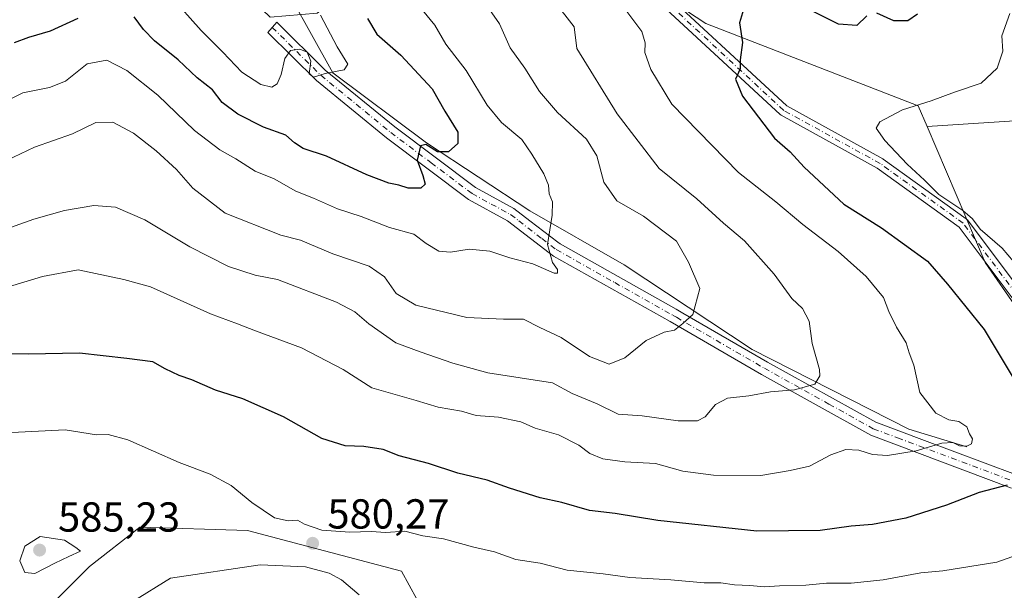
# Model space of a CAD drawing. Units: metres. Extents: x 634602 to 638057, y 4736686 to 4739066.
# Drawn here: x 634834 to 635069, y 4736949 to 4737086 of the extents above; entities that cross this region are included whole.
import ezdxf

# ---------------------------------------------------------------- set-up
doc = ezdxf.new("R2010")
doc.units = ezdxf.units.M
doc.header["$MEASUREMENT"] = 0
doc.linetypes.add('DGN Style 4', pattern=[2.6384748266838614, 1.318413404963828, -0.6592067024819142, 0.001648016756204785, -0.6592067024819142])
for name, color, linetype, lineweight in [('Camino Cxs', 7, 'Continuous', 0), ('Camino eje', 30, 'DGN Style 4', 13), ('Corriente natural lineal', 142, 'Continuous', 13), ('Curva de nivel maestra', 30, 'Continuous', 30), ('Curva de nivel normal', 30, 'Continuous', 0), ('Matorral CxS', 135, 'Continuous', 0), ('Punto de cota en terreno', 7, 'Continuous', 0), ('Rótulo de punto de cota en terreno', 7, 'Continuous', 0)]:
    doc.layers.add(name, color=color, linetype=linetype, lineweight=lineweight)
doc.styles.add('Style-Arial', font='txt')

# ---------------------------------------------------------------- blocks, each defined once
blk = doc.blocks.new('*U5')
at = {"layer": 'Matorral CxS', "color": 135, "linetype": 'Continuous', "lineweight": 0}
for points in [[(634943.8059, 4736920.450300001, 581.0369000000064), (634925.4414999997, 4736953.963500001, 580.6877999999997), (634888.7096999995, 4736963.6939, 580.5581999999995), (634862.9244999997, 4736964.442500001, 582.9262000000017), (634850.8982999995, 4736955.045700001, 584.3502000000008), (634835.7736999998, 4736939.9111, 583.4628999999986)], [(634824.4382999997, 4737159.844900001, 533.6119999999937), (634845.1337000001, 4737133.490900001, 536.2719999999972), (634894.0526999999, 4737086.4301, 542.2019), (634905.3416999998, 4737087.3709, 544.1459999999934), (634909.1048999998, 4737090.1951, 546.3573999999935), (634886.5273000002, 4737118.431299999, 540.5923999999941), (634873.9439000003, 4737138.737299999, 538.0728999999993), (634865.1031, 4737154.2893, 534.4716999999946), (634887.4691000005, 4737144.7839, 542.2252000000008), (634957.0815000003, 4737111.9419, 566.4079999999958), (634998.1331000002, 4737084.9145, 573.4934999999969), (635048.9188999999, 4737065.242699999, 579.5065999999933), (635051.0289000003, 4737060.298699999, 580.5788999999932), (635064.9331, 4737027.7237, 578.2378999999928), (635080.3816999998, 4737005.4307, 577.6337000000058), (635088.2840999998, 4736980.9497, 576.1842999999935), (635090.2147000004, 4736963.2327, 578.4899000000005), (635086.3623000003, 4736947.205900001, 581.8864999999934)]]:
    blk.add_polyline3d(points, dxfattribs=at)
blk = doc.blocks.new('5PATER')
at = {"layer": 'Punto de cota en terreno', "linetype": 'Continuous', "lineweight": 0}
h = blk.add_hatch(color=51, dxfattribs=at)
edge = h.paths.add_edge_path()
edge.add_ellipse((0, 0), major_axis=(-0.1095731443231308, -0.1110710700762829), ratio=0.9994222409660322, start_angle=0, end_angle=360)

msp = doc.modelspace()

# ---------------------------------------------------------------- linework, layer by layer
at = {"layer": 'Camino Cxs', "color": 7, "linetype": 'Continuous', "lineweight": 0}
for points in [[(634985.1089000005, 4737095.2521, 572.0280999999959), (635017.5361000003, 4737065.197699999, 576.7955999999976), (635040.4269000003, 4737052.568299999, 579.3815000000031), (635040.5475000005, 4737052.4911, 579.3889999999956), (635060.3910999997, 4737038.203500001, 579.9407000000066), (635060.5417, 4737038.0767, 579.9340999999986), (635060.6716999998, 4737037.928500001, 579.9158000000025), (635074.9593000002, 4737018.878500001, 579.0755000000064)], [(634985.1089000005, 4737095.2521, 572.0280999999959), (635017.5361000003, 4737065.197699999, 576.7955999999976), (635040.4269000003, 4737052.568299999, 579.3815000000031), (635040.5475000005, 4737052.4911, 579.3889999999956), (635060.3910999997, 4737038.203500001, 579.9407000000066), (635060.5417, 4737038.0767, 579.9340999999986), (635060.6716999998, 4737037.928500001, 579.9158000000025), (635074.9593000002, 4737018.878500001, 579.0755000000064)], [(635072.7927000001, 4737017.433700001, 578.1386000000057), (635058.7109000003, 4737036.2095, 579.013300000006), (635039.0915000001, 4737050.335700001, 578.7773000000016), (635016.1299000002, 4737063.004100001, 576.3905999999988), (635015.9332999998, 4737063.1403, 576.3744000000006), (635015.8853000002, 4737063.182700001, 576.3709999999992), (634983.4649, 4737093.230699999, 571.5065000000031)], [(635072.7927000001, 4737017.433700001, 578.1386000000057), (635058.7109000003, 4737036.2095, 579.013300000006), (635039.0915000001, 4737050.335700001, 578.7773000000016), (635016.1299000002, 4737063.004100001, 576.3905999999988), (635015.9332999998, 4737063.1403, 576.3744000000006), (635015.8853000002, 4737063.182700001, 576.3709999999992), (634983.4649, 4737093.230699999, 571.5065000000031)], [(635071.2301000003, 4736973.840100001, 575.6802000000025), (635037.5601000005, 4736986.470100001, 568.7847999999941), (635011.4501, 4737000.9801, 563.8524000000034), (634989.6201, 4737013.640100001, 560.0152999999991), (634961.7901, 4737029.280099999, 555.7200000000012), (634950.8000999996, 4737037.7401, 553.9703000000009), (634941.4901000002, 4737042.790100001, 552.879700000005), (634921.9001000002, 4737057.540100001, 548.7951999999932), (634905.1401000004, 4737071.2401, 546.6493000000046), (634893.5100999996, 4737082.7401, 543.6950999999972), (634895.6700999998, 4737085.200099999, 543.1947999999975), (634907.2200999996, 4737073.780099999, 546.5466000000015), (634923.8800999997, 4737060.1601, 548.8130999999995), (634943.1401000004, 4737045.670100001, 552.8203000000067), (634952.2701000003, 4737040.690099999, 554.0283000000054), (634956.1201, 4737037.7401, 554.7050000000017), (634962.7901, 4737032.610099999, 555.7465999999986), (634963.3400999998, 4737032.190099999, 555.8064000000013), (634991.0701000001, 4737016.600099999, 559.6526000000014), (634992.7001, 4737015.6601, 560.0026000000071), (635012.8901000004, 4737003.950099999, 563.5464000000065), (635038.7901, 4736989.550100001, 568.0176000000065), (635050.3701, 4736985.210100001, 569.6907000000066), (635072.1700999998, 4736977.030099999, 574.2918000000063)], [(635071.2301000003, 4736973.840100001, 575.6802000000025), (635037.5601000005, 4736986.470100001, 568.7847999999941), (635011.4501, 4737000.9801, 563.8524000000034), (634989.6201, 4737013.640100001, 560.0152999999991), (634961.7901, 4737029.280099999, 555.7200000000012), (634950.8000999996, 4737037.7401, 553.9703000000009), (634941.4901000002, 4737042.790100001, 552.879700000005), (634921.9001000002, 4737057.540100001, 548.7951999999932), (634905.1401000004, 4737071.2401, 546.6493000000046), (634893.5100999996, 4737082.7401, 543.6950999999972), (634895.6700999998, 4737085.200099999, 543.1947999999975), (634907.2200999996, 4737073.780099999, 546.5466000000015), (634923.8800999997, 4737060.1601, 548.8130999999995), (634943.1401000004, 4737045.670100001, 552.8203000000067), (634952.2701000003, 4737040.690099999, 554.0283000000054), (634956.1201, 4737037.7401, 554.7050000000017), (634962.7901, 4737032.610099999, 555.7465999999986), (634963.3400999998, 4737032.190099999, 555.8064000000013), (634991.0701000001, 4737016.600099999, 559.6526000000014), (634992.7001, 4737015.6601, 560.0026000000071), (635012.8901000004, 4737003.950099999, 563.5464000000065), (635038.7901, 4736989.550100001, 568.0176000000065), (635050.3701, 4736985.210100001, 569.6907000000066), (635072.1700999998, 4736977.030099999, 574.2918000000063)]]:
    msp.add_polyline3d(points, dxfattribs=at)
at = {"layer": 'Camino eje', "color": 30, "linetype": 'DGN Style 4', "lineweight": 13}
for points in [[(635098.7701000003, 4736966.985099999, 578.4517999999953), (635091.3815000001, 4736983.1733, 577.1168000000034), (635081.0626999997, 4737002.2235, 577.5497000000032), (635073.9190999996, 4737018.0985, 578.5843000000023), (635059.6315000001, 4737037.148499999, 579.4496000000072), (635039.7877000002, 4737051.436100001, 579.0657000000066), (635016.7688999996, 4737064.1361, 576.5724000000046), (634984.2251000004, 4737094.2985, 571.7532000000066), (634972.3186999997, 4737100.648700001, 569.9602000000014), (634956.4436999997, 4737110.967300001, 566.7200000000012), (634951.6813000003, 4737118.904899999, 566.079700000002), (634950.8875000002, 4737129.2237, 564.550700000007), (634954.0625, 4737137.9549, 563.4824999999983), (634962.0000999998, 4737149.861300001, 560.9030999999959), (634972.3186999997, 4737157.004899999, 559.5191000000051), (634983.4313000003, 4737160.9737, 558.6613000000071), (634992.9562999997, 4737164.148700001, 556.3856999999989), (635006.4501, 4737162.5613, 553.3678999999975), (635015.1813000003, 4737163.354900001, 551.9918999999937), (635019.1501000002, 4737169.7049, 551.5222000000067), (635023.1189000001, 4737179.2301, 551.7385000000068)], [(634894.5900999998, 4737083.970100001, 543.4683999999979), (634906.1801000005, 4737072.5101, 546.8261000000057), (634922.8901000004, 4737058.850099999, 548.883799999996), (634932.5201000003, 4737051.6051, 551.3411999999954), (634942.3151000004, 4737044.2301, 552.9302000000025), (634946.8800999997, 4737041.7401, 553.5056000000042), (634951.5351, 4737039.215100001, 554.0184000000008), (634953.4600999998, 4737037.7401, 554.359700000001), (634958.9550999999, 4737033.5101, 555.0887999999978), (634962.4275000002, 4737030.840100001, 555.7410999999993), (634976.4301000005, 4737022.940099999, 557.7541000000056), (634990.3450999996, 4737015.120100001, 559.819399999993), (634991.1601, 4737014.6501, 559.9801000000007), (635012.1700999998, 4737002.465100001, 563.5681000000042), (635027.5551000005, 4736993.915100001, 566.7114000000003), (635038.1750999996, 4736988.0101, 568.2755000000034), (635043.9650999998, 4736985.840100001, 568.7593999999954), (635071.7001, 4736975.4351, 574.9887000000017)]]:
    msp.add_polyline3d(points, dxfattribs=at)
at = {"layer": 'Corriente natural lineal', "color": 142, "linetype": 'Continuous', "lineweight": 13}
msp.add_polyline3d([(635060.5301000001, 4736983.700099999, 570.141300000003), (635046.6601, 4736987.890100001, 567.9330999999949), (635009.2001, 4737006.960100001, 561.972099999999), (634978.6401000004, 4737027.2301, 557.1699999999983), (634956.1300999997, 4737040.120100001, 553.9896000000008), (634931.4600999998, 4737056.390100001, 548.5605000000069), (634909.0701000001, 4737073.0701, 544.8243999999977), (634879.2500999998, 4737126.780099999, 539.1840999999986), (634868.9301000005, 4737153.8301, 535.3313000000053), (634862.5301000001, 4737158.9001, 533.7290000000066), (634850.9001000002, 4737162.1801, 532.3138000000035), (634842.4200999998, 4737168.450099999, 531.1356999999989), (634829.4700999996, 4737182.630100001, 529.3203999999969), (634822.1501000002, 4737193.1801, 528.3496000000014), (634803.1700999998, 4737214.700099999, 527.2854999999981)], dxfattribs=at)
at = {"layer": 'Curva de nivel maestra', "color": 30, "linetype": 'Continuous', "lineweight": 30, "flags": 128}
for points, elevation in [([(635007.1799999997, 4737088.2401), (635006.1699999999, 4737085.050100001), (635006.8899999997, 4737080.340100001), (635006.4000000004, 4737076.190099999), (635006.3300000001, 4737074.0801), (635005.2599999999, 4737071.610099999), (635006.9600000001, 4737067.520099999), (635014.5800000001, 4737057.4901), (635018.2999999998, 4737054.200099999), (635021.6299999999, 4737050.530099999), (635031.0999999996, 4737041.670100001), (635040.1399999997, 4737036.0801), (635051.1200000001, 4737028.0701), (635055.9400000004, 4737022.550100001), (635064.6399999997, 4737011.700099999), (635072.54, 4736998.610099999)], 575), ([(635036.6299999999, 4737086.7301), (635034.2800000003, 4737084.420100001), (635029.8399999999, 4737084.710100001), (635022.7300000006, 4737088.3301)], 575), ([(634848.0999999996, 4737086.120100001), (634841.5, 4737083.0801), (634836.3300000001, 4737081.530099999), (634832.9299999997, 4737080.290100001)], 550), ([(634917.3700000001, 4737086.110099999), (634919.5499999998, 4737082.340100001), (634925.2999999998, 4737077.300100001), (634932.79, 4737069.270099999), (634935.8200000003, 4737063.9301), (634938.8799999999, 4737058.9301), (634938.8799999999, 4737056.1801), (634936.6900000004, 4737054.1801), (634934.0800000001, 4737054.2501), (634931.2999999998, 4737055.9801), (634930.0199999996, 4737055.620100001), (634929.1900000004, 4737052.2601), (634930.5499999998, 4737048.590100001), (634931.1299999999, 4737046.450099999), (634930.1100000005, 4737045.540100001), (634927.0300000003, 4737045.520099999), (634924.7999999998, 4737046.2301), (634922.4500000002, 4737046.710100001), (634917.1600000003, 4737048.7501), (634907.5800000001, 4737053.1801), (634901.9600000001, 4737055.030099999), (634899.8600000005, 4737056.380100001), (634897.8600000005, 4737058.190099999), (634892.5199999996, 4737060.140100001), (634886.3600000005, 4737063.210100001), (634882.6399999997, 4737066.040100001), (634880.2800000003, 4737069.0101), (634876.6600000003, 4737071.9301), (634872.1100000005, 4737076.2501), (634866.4600000001, 4737080.720100001), (634863.79, 4737083.450099999), (634861.5999999996, 4737086.470100001)], 550), ([(635048.75, 4737087.1601), (635046.4299999997, 4737085.5601), (635043.0899999999, 4737085.550100001), (635039, 4737087.4001)], 575), ([(635070.1399999997, 4736974.5001), (635063.4500000002, 4736972.7601), (635055.6399999997, 4736969.770099999), (635045.9500000002, 4736966.630100001), (635038, 4736965.130100001), (635032.8600000005, 4736964.6801), (635025.5199999996, 4736963.640100001), (635010.3300000001, 4736963.5101), (634986.7000000002, 4736966.0801), (634976.4800000006, 4736967.7401), (634970.3600000005, 4736968.4801), (634963.7699999996, 4736970.340100001), (634958.5800000001, 4736971.520099999), (634951.2699999996, 4736973.800100001), (634945.9400000004, 4736975.710100001), (634938.9199999999, 4736977.360099999), (634931.9100000003, 4736979.6601), (634924.9400000004, 4736981.540100001), (634921.0800000001, 4736983.020099999), (634916.4600000001, 4736983.7301), (634911.9699999997, 4736983.9001), (634906.4100000003, 4736985.6801), (634897.2999999998, 4736990.8201), (634887.5700000003, 4736995.1601), (634881.0599999997, 4736997.2401), (634875.3899999997, 4736999.6801), (634872.3200000003, 4737000.710100001), (634869, 4737002.370100001), (634866.04, 4737004.030099999), (634859.8600000005, 4737004.800100001), (634848.5599999997, 4737006.040100001), (634836.3799999999, 4737005.870100001), (634830.6699999999, 4737005.950099999)], 575)]:
    msp.add_lwpolyline(points, dxfattribs=dict(at, elevation=elevation))
at = {"layer": 'Curva de nivel normal', "color": 30, "linetype": 'Continuous', "lineweight": 0, "flags": 128}
for points, elevation in [([(634826.0099999999, 4737049.7401), (634837.8099999997, 4737055.340100001), (634846.9000000004, 4737058.530099999), (634852.4000000004, 4737061.200099999), (634856.4800000006, 4737061.3201), (634861.4500000002, 4737058.700099999), (634866.8799999999, 4737054.470100001), (634871.7100000001, 4737049.960100001), (634875.6399999997, 4737045.5601), (634883.3200000003, 4737039.5701), (634896.6699999999, 4737034.300100001), (634901.3399999999, 4737033.0701), (634909.0700000003, 4737029.860099999), (634917.7199999997, 4737026.880100001), (634921.4000000004, 4737024.3201), (634924.1600000003, 4737020.360099999), (634928.8799999999, 4737017.5801), (634941.0800000001, 4737014.620100001), (634949.8399999999, 4737014.200099999), (634954.5800000001, 4737014.220100001), (634958.4900000002, 4737012.1801), (634963.5800000001, 4737009.850099999), (634970.3700000001, 4737005.300100001), (634975.0999999996, 4737003.420100001), (634978.8399999999, 4737004.960100001), (634983.9299999997, 4737009.100099999), (634988.2400000002, 4737011.100099999), (634990.6600000003, 4737011.600099999), (634992.7000000002, 4737013.1501), (634995.0700000003, 4737015.340100001), (634996.7400000002, 4737021.530099999), (634993.9900000002, 4737027.8301), (634991.1299999999, 4737032.840100001), (634983.2800000003, 4737038.8301), (634976.9400000004, 4737042.4801), (634973.7800000003, 4737046.9301), (634972.1399999997, 4737053.2601), (634969.6600000003, 4737057.2601), (634962.75, 4737063.590100001), (634958.3899999997, 4737068.6501), (634954.9199999999, 4737074.2301), (634951.4600000001, 4737079.0601), (634948.8899999997, 4737084.8301), (634944.6299999999, 4737090.9801)], 560), ([(634928.6299999999, 4737090.300100001), (634933.4199999999, 4737084.540100001), (634936.0899999999, 4737079.960100001), (634940.8799999999, 4737073.690099999), (634945.9000000004, 4737065.4001), (634949.3799999999, 4737061.2401), (634954.2400000002, 4737057.1801), (634956.5599999997, 4737053.6801), (634959.4800000006, 4737048.9301), (634960.5599999997, 4737046.270099999), (634960.7599999999, 4737044.190099999), (634961.5199999996, 4737042.2401), (634961.4400000004, 4737039.090100001), (634960.3300000001, 4737032.0601), (634961.5, 4737027.720100001), (634962.7599999999, 4737026.0801), (634962.6900000004, 4737025.200099999), (634961.9699999997, 4737025.200099999), (634956.7999999998, 4737027.4301), (634951.3099999997, 4737028.9101), (634946.5599999997, 4737030.4301), (634941.6399999997, 4737030.9301), (634937.1500000004, 4737030.2601), (634934.3499999996, 4737030.5001), (634931.3300000001, 4737032.3301), (634928.4000000004, 4737034.5001), (634922.5599999997, 4737036.090100001), (634915.8600000005, 4737038.720100001), (634910.1900000004, 4737040.610099999), (634904.4699999997, 4737043.110099999), (634900.2000000002, 4737044.8201), (634895.0599999997, 4737047.770099999), (634890.4900000002, 4737049.5601), (634885.8700000001, 4737052.5801), (634882.0899999999, 4737054.700099999), (634876.0199999996, 4737059.350099999), (634867.2400000002, 4737067.7301), (634859.8799999999, 4737073.6801), (634855.0300000003, 4737076.1601), (634850.4000000004, 4737075.280099999), (634845.2100000001, 4737071.120100001), (634841.3600000005, 4737069.620100001), (634834.9699999997, 4737068.340100001), (634826.2000000002, 4737064.030099999)], 555), ([(634870.3700000001, 4737091.4001), (634877.6399999997, 4737083.2401), (634882.8099999997, 4737078.0601), (634887.3399999999, 4737073.2601), (634891.8399999999, 4737070.300100001), (634894.4600000001, 4737069.6801), (634895.7699999996, 4737070.460100001), (634896.7199999997, 4737072.7301), (634897.5599999997, 4737076.540100001), (634898.9100000003, 4737078.460100001), (634901.1500000004, 4737078.7601), (634902.9000000004, 4737078.030099999), (634903.7800000003, 4737075.9301), (634903.3799999999, 4737072.850099999), (634904.4100000003, 4737072.0801), (634907.2599999999, 4737072.950099999), (634911.7599999999, 4737073.790100001), (634912.6600000003, 4737075.1801), (634910.0999999996, 4737079.350099999), (634906.0899999999, 4737086.9301)], 545), ([(634961.9699999997, 4737090.220100001), (634966.6799999997, 4737084.090100001), (634967.3200000003, 4737078.920100001), (634977.0099999999, 4737063.3101), (634986.9800000006, 4737050.2501), (634996.0199999996, 4737043.0001), (635002.3899999997, 4737037.1801), (635007.4299999997, 4737032.970100001), (635014.4600000001, 4737024.960100001), (635018.6799999997, 4737019.1801), (635021.2400000002, 4737016.7401), (635022.8899999997, 4737013.7601), (635023.54, 4737008.380100001), (635025.3200000003, 4737002.210100001), (635025.4199999999, 4737000.6801), (635024.2199999997, 4736998.630100001), (635019.3799999999, 4736997.280099999), (635013.6399999997, 4736996.8201), (635008.4500000002, 4736995.870100001), (635003.3300000001, 4736995.290100001), (635000.5, 4736993.8201), (634998.04, 4736990.880100001), (634996.1699999999, 4736989.880100001), (634991.54, 4736989.9101), (634982.9500000002, 4736991.100099999), (634977.2199999997, 4736991.5001), (634972.2400000002, 4736994.0001), (634966.2300000006, 4736996.460100001), (634961.54, 4736998.970100001), (634946.1200000001, 4737001.4001), (634937.7100000001, 4737003.6501), (634929.9000000004, 4737006.4001), (634924.0999999996, 4737008.5601), (634917.6699999999, 4737013.120100001), (634914.3300000001, 4737015.960100001), (634909.9600000001, 4737018.270099999), (634895.7999999998, 4737023.720100001), (634890.5300000003, 4737024.700099999), (634884.1399999997, 4737026.8201), (634874.9000000004, 4737031.5101), (634864.1500000004, 4737037.9301), (634857.0999999996, 4737041.0001), (634851.9900000002, 4737041.370100001), (634844.9500000002, 4737040.1801), (634837.6200000001, 4737038.1501), (634827.5199999996, 4737034.5701)], 565), ([(634824.6799999997, 4737019.870100001), (634839.7000000002, 4737024.390100001), (634848.1799999997, 4737026.0001), (634859.0999999996, 4737023.6801), (634865.4900000002, 4737021.9301), (634879.8399999999, 4737015.460100001), (634886.2999999998, 4737013.100099999), (634890.5599999997, 4737011.420100001), (634901.5599999997, 4737007.380100001), (634911.5599999997, 4737002.170100001), (634918.3799999999, 4736997.8201), (634928.9800000006, 4736994.800100001), (634934.25, 4736993.190099999), (634939.7999999998, 4736992.190099999), (634943.3300000001, 4736991.190099999), (634948.6600000003, 4736990.7401), (634953.9900000002, 4736989.640100001), (634957.4199999999, 4736988.1601), (634962.9800000006, 4736986.5701), (634967.8099999997, 4736984.090100001), (634970.4800000006, 4736982.0801), (634973.5800000001, 4736980.850099999), (634978.8399999999, 4736980.120100001), (634986.1799999997, 4736979.6801), (634992.6399999997, 4736977.9001), (634999.9900000002, 4736976.890100001), (635011.3300000001, 4736976.840100001), (635018.3300000001, 4736978.030099999), (635022.9600000001, 4736979.090100001), (635028, 4736981.800100001), (635031.5899999999, 4736983.040100001), (635034.7199999997, 4736982.870100001), (635037.9500000002, 4736981.880100001), (635041.5599999997, 4736981.640100001), (635048.4299999997, 4736982.7301), (635054.5300000003, 4736984.520099999), (635057.2000000002, 4736984.7301), (635058.7599999999, 4736983.9301), (635060.5099999999, 4736983.880100001), (635061.6600000003, 4736984.4301), (635061.8399999999, 4736985.590100001), (635061.1399999997, 4736986.7601), (635060.5099999999, 4736988.4301), (635058.6299999999, 4736989.780099999), (635056.25, 4736990.170100001), (635053.1399999997, 4736991.7601), (635049.3200000003, 4736996.710100001), (635047.8700000001, 4737003.2401), (635046.75, 4737006.1601), (635046.0199999996, 4737008.5701), (635043.7000000002, 4737012.2601), (635041.8899999997, 4737016.030099999), (635040.5800000001, 4737019.350099999), (635036.4500000002, 4737024.440099999), (635029.7999999998, 4737030.4101), (635021.3300000001, 4737036.840100001), (635014.8700000001, 4737042.280099999), (635006, 4737049.3101), (634990.0599999997, 4737065.5801), (634985.0300000003, 4737073.920100001), (634983.5599999997, 4737077.9301), (634983.6799999997, 4737080.2601), (634982.8399999999, 4737082.970100001), (634979.3200000003, 4737087.770099999)], 570), ([(635073.0300000003, 4737026.4001), (635069, 4737031.1601), (635063.6699999999, 4737035.720100001), (635061.8899999997, 4737038.1601), (635059.5999999996, 4737040.200099999), (635053.8600000005, 4737044.030099999), (635050.3700000001, 4737047.450099999), (635046.2300000006, 4737051.2501), (635040.9500000002, 4737056.940099999), (635038.8200000003, 4737059.860099999), (635039.7000000002, 4737061.350099999), (635045.1799999997, 4737064.2401), (635052, 4737066.380100001), (635057.5499999998, 4737068.520099999), (635063.9500000002, 4737070.6601), (635067.7400000002, 4737074.2601), (635069.1399999997, 4737078.270099999), (635068.8899999997, 4737081.960100001), (635070.7999999998, 4737087.270099999)], 580), ([(634830.75, 4736987.0701), (634845.1399999997, 4736987.7401), (634852.6100000005, 4736986.540100001)], 580), ([(634852.6100000005, 4736986.540100001), (634855.3499999996, 4736986.620100001), (634860.1200000001, 4736985.390100001), (634872.3700000001, 4736979.970100001), (634879.7599999999, 4736977.120100001), (634884.7599999999, 4736974.4001), (634889.6699999999, 4736970.360099999), (634895.1399999997, 4736966.670100001), (634898.3899999997, 4736966.020099999), (634900.5999999996, 4736966.130100001), (634902.25, 4736965.1801), (634906.4500000002, 4736963.720100001), (634913.1200000001, 4736963.280099999), (634918.25, 4736963.420100001), (634921.7199999997, 4736963.210100001), (634926.2699999996, 4736963.540100001), (634930.5199999996, 4736962.4301), (634935.4699999997, 4736961.6501), (634942.7800000003, 4736959.700099999), (634947.6600000003, 4736958.610099999), (634952.79, 4736956.7301), (634958.5899999999, 4736955.870100001), (634965.0499999998, 4736954.170100001), (634973.6100000005, 4736953.280099999), (634980.0099999999, 4736952.470100001), (634989.8200000003, 4736951.860099999), (634997.7999999998, 4736951.130100001), (635001.7699999996, 4736951.140100001), (635005.0199999996, 4736950.700099999), (635008.6600000003, 4736950.540100001), (635012.2000000002, 4736950.220100001), (635015.7999999998, 4736950.4301), (635022.04, 4736950.5801), (635026.9900000002, 4736951.090100001), (635032.8799999999, 4736951.120100001), (635040.5300000003, 4736951.870100001), (635049.54, 4736953.540100001), (635054.7699999996, 4736954.050100001), (635067.7000000002, 4736956.0801), (635075.0800000001, 4736958.7401)], 580), ([(634839.1600000003, 4736962.270099999), (634835.4800000006, 4736959.9001), (634834.3200000003, 4736956.420100001), (634835.5, 4736953.600099999), (634837.8600000005, 4736953.370100001), (634842.6600000003, 4736955.9001), (634846, 4736957.4801), (634848.8099999997, 4736958.700099999), (634847.6399999997, 4736959.5801), (634844.9600000001, 4736961.390100001), (634839.1600000003, 4736962.270099999)], 585), ([(634915.3200000003, 4736948.2601), (634911.1299999999, 4736951.9101), (634908.1699999999, 4736953.470100001), (634902.5099999999, 4736954.960100001), (634891.6699999999, 4736955.440099999), (634870.2599999999, 4736952.270099999), (634861.2599999999, 4736946.7301)], 580)]:
    msp.add_lwpolyline(points, dxfattribs=dict(at, elevation=elevation))
at = {"layer": 'Matorral CxS', "color": 135, "linetype": 'Continuous', "lineweight": 0}
for points in [[(635091.6139000002, 4737062.897100001, 586.3184000000037), (635051.0289000003, 4737060.298699999, 580.5788999999932), (635048.9188999999, 4737065.242699999, 579.5065999999933), (634998.1331000002, 4737084.9145, 573.4934999999969), (634957.0815000003, 4737111.9419, 566.4079999999958), (634887.4691000005, 4737144.7839, 542.2252000000008), (634865.1031, 4737154.2893, 534.4716999999946), (634866.5115, 4737167.6831, 534.5984999999928), (634869.9178999999, 4737178.611099999, 533.4673000000039), (634881.8249000004, 4737184.3147, 534.3457999999955), (634905.3443, 4737189.9615, 536.3525999999983), (634938.2717000004, 4737198.431700001, 536.5338999999949), (634955.2055000003, 4737194.6665, 538.4104999999981), (634968.3766999999, 4737200.313300001, 539.5571999999956), (634987.6831, 4737207.800899999, 542.5613000000012), (635012.6924999999, 4737218.9035, 545.5265999999974), (635012.9824999999, 4737219.760500001, 545.5957999999955), (635059.1719000004, 4737182.524900001, 561.9446999999927), (635103.1095000004, 4737163.206300001, 576.2632000000012)], [(634865.1031, 4737154.2893, 534.4716999999946), (634887.4691000005, 4737144.7839, 542.2252000000008), (634957.0815000003, 4737111.9419, 566.4079999999958), (634998.1331000002, 4737084.9145, 573.4934999999969), (635048.9188999999, 4737065.242699999, 579.5065999999933), (635051.0289000003, 4737060.298699999, 580.5788999999932)], [(634830.3702999996, 4736880.452299999, 572.1515000000073), (634835.7736999998, 4736939.9111, 583.4628999999986), (634850.8982999995, 4736955.045700001, 584.3502000000008), (634862.9244999997, 4736964.442500001, 582.9262000000017), (634888.7096999995, 4736963.6939, 580.5581999999995), (634925.4414999997, 4736953.963500001, 580.6877999999997), (634943.8059, 4736920.450300001, 581.0369000000064), (634974.0547000002, 4736902.070900001, 584.9057999999932), (635010.7855000002, 4736889.097300001, 587.1613999999972), (635031.1766999997, 4736893.042099999, 589.1901999999973), (635051.1319000004, 4736903.318700001, 587.289499999999), (635074.2613000004, 4736913.715299999, 584.3488999999972), (635084.0047000004, 4736924.908100001, 583.2989999999991), (635086.3623000003, 4736947.205900001, 581.8864999999934), (635090.2147000004, 4736963.2327, 578.4899000000005), (635088.2840999998, 4736980.9497, 576.1842999999935), (635080.3816999998, 4737005.4307, 577.6337000000058), (635064.9331, 4737027.7237, 578.2378999999928), (635051.0289000003, 4737060.298699999, 580.5788999999932), (635091.6139000002, 4737062.897100001, 586.3184000000037), (635120.9835000001, 4737076.1215, 592.0065000000031), (635172.5169000003, 4737066.159700001, 599.578999999998), (635218.6174999997, 4737057.2481, 599.5997000000061)], [(635286.3526999997, 4737050.6579, 596.5022000000026), (635218.6174999997, 4737057.2481, 599.5997000000061), (635172.5169000003, 4737066.159700001, 599.578999999998), (635120.9835000001, 4737076.1215, 592.0065000000031), (635091.6139000002, 4737062.897100001, 586.3184000000037), (635051.0289000003, 4737060.298699999, 580.5788999999932)], [(635051.0289000003, 4737060.298699999, 580.5788999999932), (635064.9331, 4737027.7237, 578.2378999999928), (635080.3816999998, 4737005.4307, 577.6337000000058), (635088.2840999998, 4736980.9497, 576.1842999999935), (635090.2147000004, 4736963.2327, 578.4899000000005), (635086.3623000003, 4736947.205900001, 581.8864999999934), (635084.0047000004, 4736924.908100001, 583.2989999999991), (635074.2613000004, 4736913.715299999, 584.3488999999972), (635051.1319000004, 4736903.318700001, 587.289499999999), (635031.1766999997, 4736893.042099999, 589.1901999999973), (635010.7855000002, 4736889.097300001, 587.1613999999972), (634974.0547000002, 4736902.070900001, 584.9057999999932), (634943.8059, 4736920.450300001, 581.0369000000064), (634925.4414999997, 4736953.963500001, 580.6877999999997), (634888.7096999995, 4736963.6939, 580.5581999999995), (634862.9244999997, 4736964.442500001, 582.9262000000017), (634850.8982999995, 4736955.045700001, 584.3502000000008), (634835.7736999998, 4736939.9111, 583.4628999999986), (634830.3702999996, 4736880.452299999, 572.1515000000073)]]:
    msp.add_polyline3d(points, dxfattribs=at)

# ---------------------------------------------------------------- block references
msp.add_blockref('*U5', (0, 0), dxfattribs=at)
at = {"layer": 'Punto de cota en terreno', "color": 7, "linetype": 'Continuous', "lineweight": 0, "xscale": 10, "yscale": 10, "zscale": 10}
for p in [(634904.2300000006, 4736960.619999999, 580.2700000000041), (634839, 4736959, 585.2299999999959)]:
    msp.add_blockref('5PATER', p, dxfattribs=at)

# ---------------------------------------------------------------- texts
at = {"layer": 'Rótulo de punto de cota en terreno', "color": 7, "linetype": 'Continuous', "lineweight": 0, "style": 'Style-Arial'}
for s, p in [('585,23', (634843.4096999997, 4736963.409700001)), ('580,27', (634907.7577999998, 4736964.147800001))]:
    msp.add_text(s, height=7.000000000000002, dxfattribs=at).set_placement(p)

doc.saveas('drawing.dxf')
